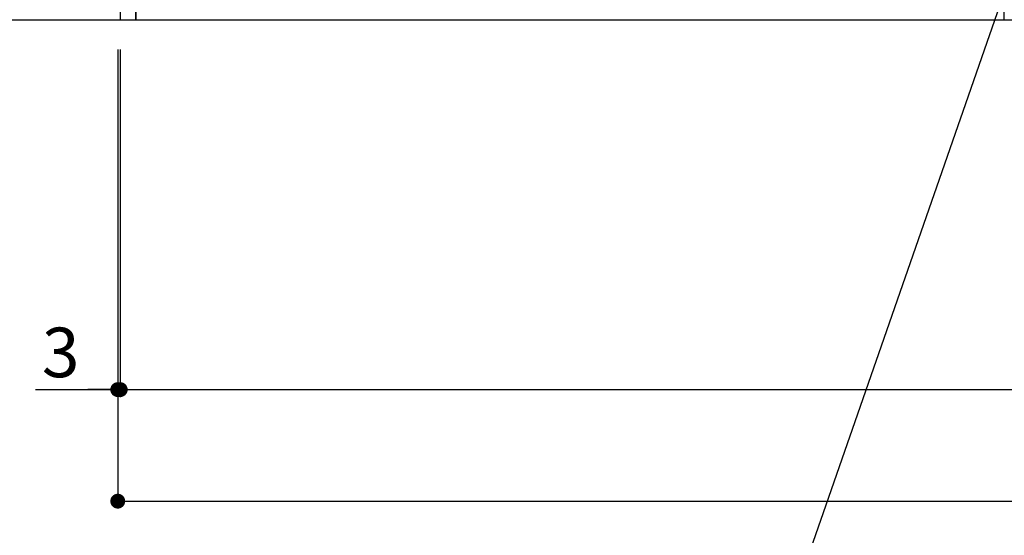
# Model space of a CAD drawing. Extents: x 56059 to 82210, y -10810 to -2410.
# Drawn here: x 70745 to 71936, y -9477 to -8853 of the extents above; entities that cross this region are included whole.
import ezdxf

# ---------------------------------------------------------------- set-up
doc = ezdxf.new("R2010")
doc.units = 0
doc.header["$LTSCALE"] = 50
doc.header["$MEASUREMENT"] = 0
doc.layers.get('0').update_dxf_attribs({"linetype": 'CONTINUOUS'})
for name, color, linetype in [('111-壁仕上', 3, 'CONTINUOUS'), ('120-キャビネット（外）', 7, 'CONTINUOUS'), ('160-文字', 254, 'CONTINUOUS'), ('166-寸法B', 11, 'CONTINUOUS')]:
    doc.layers.add(name, color=color, linetype=linetype)
doc.styles.add('KH001', font='txt')
doc.dimstyles.new('KH1xx030', dxfattribs={"dimscale": 30, "dimtxt": 2, "dimasz": 0.6, "dimexe": 0.3, "dimexo": 1.2, "dimgap": 0.5, "dimtad": 3, "dimdec": 1, "dimdsep": 46, "dimlunit": 6, "dimtxsty": 'KH001', "dimblk": 'DOT', "dimcen": 1, "dimdle": 1, "dimclrd": 256, "dimclre": 256, "dimclrt": 256, "dimadec": 0, "dimazin": 0, "dimtfac": 1, "dimtdec": 1, "dimtix": 1, "dimtmove": 2, "dimatfit": 3, "dimldrblk": 'CLOSEDBLANK', "dimfxl": 1, "dimtolj": 1, "dimtzin": 0, "dimlwd": -1, "dimlwe": -1, "dimarcsym": 0})

# ---------------------------------------------------------------- blocks, each defined once
blk = doc.blocks.new('_Dot')
at = {"color": 0, "linetype": 'ByBlock', "lineweight": -2}
blk.add_line((-0.5, 0), (-1, 0), dxfattribs=at)
at = {"color": 0, "linetype": 'ByBlock', "const_width": 0.5}
blk.add_lwpolyline([(-0.25, 0, 1), (0.25, 0, 1)], format="xyb", close=True, dxfattribs=at)
blk = doc.blocks.new('*D38')
at = {"layer": '166-寸法B', "transparency": 16777216}
for p, q in [((70866.7, -8888.5), (70866.7, -9309.2)), ((73454.7, -8888.5), (73454.7, -9309.2)), ((70884.7, -9300.2), (73436.7, -9300.2))]:
    blk.add_line(p, q, dxfattribs=at)
at = {"layer": '166-寸法B', "transparency": 16777216, "xscale": 18, "yscale": 18, "zscale": 18, "rotation": 180}
blk.add_blockref('_Dot', (70866.7, -9300.2), dxfattribs=at)
at = {"layer": '166-寸法B', "transparency": 16777216, "xscale": 18, "yscale": 18, "zscale": 18}
blk.add_blockref('_Dot', (73454.7, -9300.2), dxfattribs=at)
at = {"layer": '166-寸法B', "transparency": 16777216, "insert": (72160.7, -9251.4), "char_height": 60, "attachment_point": 5, "style": 'KH001'}
blk.add_mtext('\\A1;2,588', dxfattribs=at)
blk = doc.blocks.new('_ClosedBlank')
at = {"color": 0, "linetype": 'ByBlock', "lineweight": -2}
for p, q in [((-1, 0.167), (0, 0)), ((-1, 0.167), (-1, -0.167)), ((0, 0), (-1, -0.167))]:
    blk.add_line(p, q, dxfattribs=at)
blk = doc.blocks.new('*D55')
at = {"layer": '166-寸法B', "transparency": 16777216}
for p, q in [((70863.7, -8888.5), (70863.7, -9309.2)), ((70866.7, -8888.5), (70866.7, -9309.2)), ((70764.1, -9300.2), (70863.7, -9300.2)), ((70845.7, -9300.2), (70827.7, -9300.2)), ((70866.7, -9300.2), (70863.7, -9300.2)), ((70866.7, -9300.2), (70863.7, -9300.2)), ((70884.7, -9300.2), (70902.7, -9300.2))]:
    blk.add_line(p, q, dxfattribs=at)
at = {"layer": '166-寸法B', "transparency": 16777216, "xscale": 18, "yscale": 18, "zscale": 18}
blk.add_blockref('_Dot', (70863.7, -9300.2), dxfattribs=at)
at = {"layer": '166-寸法B', "transparency": 16777216, "xscale": 18, "yscale": 18, "zscale": 18, "rotation": 180}
blk.add_blockref('_Dot', (70866.7, -9300.2), dxfattribs=at)
at = {"layer": '166-寸法B', "transparency": 16777216, "insert": (70794.7, -9255.2), "char_height": 60, "attachment_point": 5, "style": 'KH001'}
blk.add_mtext('\\A1;3', dxfattribs=at)
blk = doc.blocks.new('*D56')
at = {"layer": '166-寸法B', "transparency": 16777216}
for p, q in [((70863.7, -8888.5), (70863.7, -9444.2)), ((73454.7, -8888.5), (73454.7, -9444.2)), ((70881.7, -9435.2), (73436.7, -9435.2))]:
    blk.add_line(p, q, dxfattribs=at)
at = {"layer": '166-寸法B', "transparency": 16777216, "xscale": 18, "yscale": 18, "zscale": 18, "rotation": 180}
blk.add_blockref('_Dot', (70863.7, -9435.2), dxfattribs=at)
at = {"layer": '166-寸法B', "transparency": 16777216, "xscale": 18, "yscale": 18, "zscale": 18}
blk.add_blockref('_Dot', (73454.7, -9435.2), dxfattribs=at)
at = {"layer": '166-寸法B', "transparency": 16777216, "insert": (72159.2, -9386.4), "char_height": 60, "attachment_point": 5, "style": 'KH001'}
blk.add_mtext('\\A1;2,591', dxfattribs=at)

msp = doc.modelspace()

# ---------------------------------------------------------------- linework, layer by layer
at = {"layer": '111-壁仕上', "ltscale": 2}
msp.add_line((70445.3, -8852.51), (73454.66, -8852.51), dxfattribs=at)
at = {"layer": '120-キャビネット（外）', "color": 6}
for points in [[(70885.66, -8032.51), (70866.66, -8032.51), (70866.66, -8852.51), (70885.66, -8852.51)], [(71935.66, -8752.51), (70885.66, -8752.51), (70885.66, -8852.51), (71935.66, -8852.51)]]:
    msp.add_lwpolyline(points, close=True, dxfattribs=at)

# ---------------------------------------------------------------- dimensions: what is measured, and where the dimension line sits
at = {"layer": '166-寸法B'}
dim = msp.add_linear_dim(base=(70863.66, -9300.24), p1=(70866.66, -8852.51), p2=(70863.66, -8852.51), angle=180, dimstyle='KH1xx030', override={"dimtmove": 1}, dxfattribs=at)
dim.commit()
dim.dimension.update_dxf_attribs({"geometry": '*D55', "text_midpoint": (70794.68, -9309.14), "dimtype": 128})
dim = msp.add_linear_dim(base=(73454.66, -9435.24), p1=(70863.66, -8852.51), p2=(73454.66, -8852.51), angle=180, dimstyle='KH1xx030', dxfattribs=at)
dim.commit()
dim.dimension.update_dxf_attribs({"geometry": '*D56', "text_midpoint": (72159.16, -9386.43)})
dim = msp.add_linear_dim(base=(73454.66, -9300.24), p1=(70866.66, -8852.51), p2=(73454.66, -8852.51), dimstyle='KH1xx030', dxfattribs=at)
dim.commit()
dim.dimension.update_dxf_attribs({"geometry": '*D38', "text_midpoint": (72160.66, -9251.43)})

# ---------------------------------------------------------------- leaders
at = {"layer": '160-文字', "annotation_type": 0, "has_hookline": 1, "hookline_direction": 1, "text_width": 1319.09}
msp.add_leader([(71976.66, -8702.51), (71557.02, -9908.64), (71539.02, -9908.64)], dimstyle='KH1xx030', override={"dimgap": 0.5, "dimtad": 1}, dxfattribs=at)

doc.saveas('drawing.dxf')
